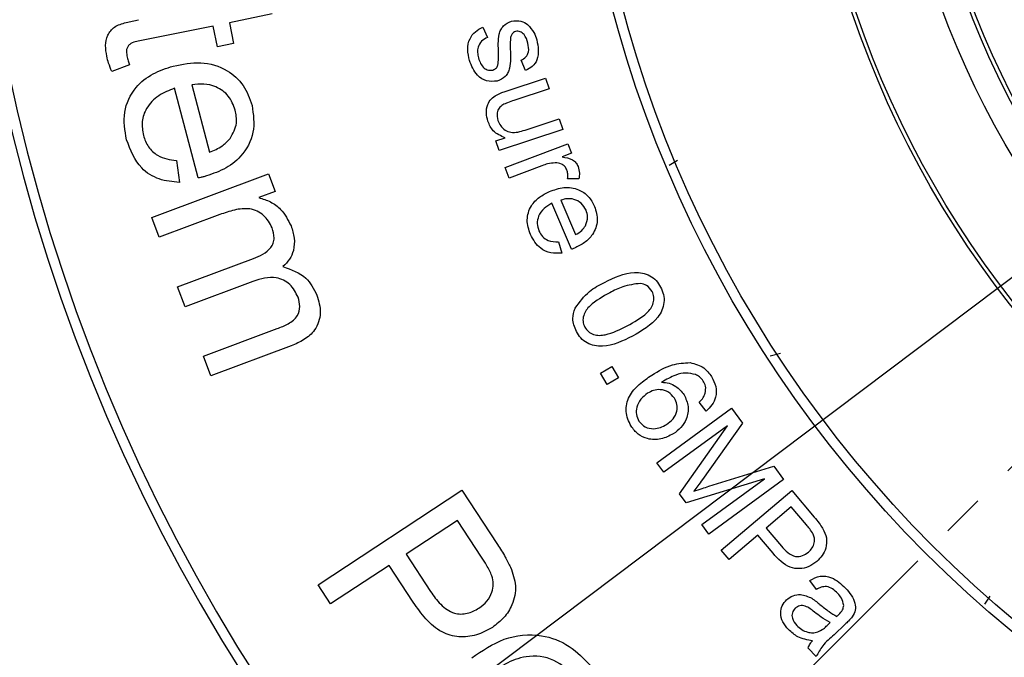
# Model space of a CAD drawing. Extents: x -62 to 594, y 2 to 418.
# Drawn here: x 426 to 455, y 255 to 274 of the extents above; entities that cross this region are included whole.
import ezdxf

# ---------------------------------------------------------------- set-up
doc = ezdxf.new("R2010")
doc.units = 0
doc.linetypes.add('CENTER', pattern=[10.16, 6.35, -1.27, 1.27, -1.27])
doc.layers.get('0').update_dxf_attribs({"linetype": 'CONTINUOUS'})
doc.styles.add('SLDTEXTSTYLE0', font='TXT', dxfattribs={"width": 0.7, "bigfont": 'bigfont'})
doc.dimstyles.new('SLDDIMSTYLE0', dxfattribs={"dimtxt": 3.5, "dimasz": 2, "dimexe": 0, "dimexo": 0.0625, "dimgap": 0.875, "dimtad": 3, "dimdec": 4, "dimzin": 12, "dimtxsty": 'SLDTEXTSTYLE0', "dimblk1": 'OPEN30', "dimblk2": 'OPEN30', "dimsah": 1, "dimcen": 0.09, "dimadec": 3, "dimazin": 3, "dimtfac": 1, "dimtdec": 3, "dimtofl": 0, "dimtmove": 0, "dimatfit": 3, "dimtolj": 1, "dimtzin": 12})
doc.dimstyles.new('SLDDIMSTYLE3', dxfattribs={"dimtxt": 3.5, "dimasz": 2, "dimexe": 0, "dimexo": 0.0625, "dimgap": 0.875, "dimtad": 3, "dimdec": 3, "dimrnd": 1e-09, "dimzin": 12, "dimtxsty": 'SLDTEXTSTYLE0', "dimblk1": 'OPEN30', "dimblk2": 'OPEN30', "dimsah": 1, "dimcen": 0, "dimazin": 3, "dimtfac": 1, "dimtdec": 3, "dimtmove": 0, "dimatfit": 3, "dimtolj": 1, "dimtzin": 12})
doc.dimstyles.new('SLDDIMSTYLE4', dxfattribs={"dimtxt": 3.5, "dimasz": 2, "dimexe": 0, "dimexo": 0.0625, "dimgap": 0.875, "dimtad": 3, "dimdec": 3, "dimrnd": 1e-09, "dimzin": 12, "dimtxsty": 'SLDTEXTSTYLE0', "dimblk1": 'OPEN30', "dimblk2": 'OPEN30', "dimsah": 1, "dimcen": 0, "dimazin": 3, "dimtol": 1, "dimtp": 0.01, "dimtm": 0.01, "dimtfac": 1, "dimtofl": 0, "dimtmove": 0, "dimatfit": 3, "dimtolj": 1})

# ---------------------------------------------------------------- blocks, each defined once
blk = doc.blocks.new('_OPEN30')
at = {"color": 0, "linetype": 'BYBLOCK'}
for p, q in [((-1, 0.267949), (0, 0)), ((0, 0), (-1, -0.267949)), ((0, 0), (-1, 0))]:
    blk.add_line(p, q, dxfattribs=at)
blk = doc.blocks.new('_D_2')
at = {"color": 7, "linetype": 'CONTINUOUS'}
blk.add_line((433.276, 237.887), (423.654, 228.265), dxfattribs=at)
blk.add_arc((478.531, 283.141), 76.607, 225, 270, dxfattribs=at)
at = {"color": 7, "linetype": 'CONTINUOUS', "xscale": 2, "yscale": 2}
for p, rotation in [((424.362, 228.972), 135.7477439175), ((478.531, 206.534), 359.2522560825)]:
    blk.add_blockref('_OPEN30', p, dxfattribs=dict(at, rotation=rotation))
at = {"color": 7, "linetype": 'CONTINUOUS', "insert": (452.592, 215.75), "char_height": 3.5, "attachment_point": 1, "rotation": 342.1819, "style": 'SLDTEXTSTYLE0'}
blk.add_mtext('45°', dxfattribs=at)
blk = doc.blocks.new('_D_6')
at = {"color": 7, "linetype": 'CONTINUOUS'}
for q in [(520.104, 350.123), (445.836, 230.463)]:
    blk.add_line((511.227, 335.82), q, dxfattribs=at)
at = {"color": 7, "linetype": 'CONTINUOUS', "xscale": 2, "yscale": 2}
for p, rotation in [((511.227, 335.82, 29.394), 58.1735187002), ((445.836, 230.463, 29.394), 238.1735187002)]:
    blk.add_blockref('_OPEN30', p, dxfattribs=dict(at, rotation=rotation))
at = {"color": 7, "linetype": 'CONTINUOUS', "char_height": 3.5, "attachment_point": 1, "rotation": 58.1735, "style": 'SLDTEXTSTYLE0'}
for s, insert in [('124', (513.049, 347.31)), ('%%c', (511.008, 344.022))]:
    blk.add_mtext(s, dxfattribs=dict(at, insert=insert))
blk = doc.blocks.new('_D_7')
at = {"color": 7, "linetype": 'CONTINUOUS'}
for q in [(478.531, 283.141), (408.159, 230.177)]:
    blk.add_line((428.195, 245.256), q, dxfattribs=at)
at = {"color": 7, "linetype": 'CONTINUOUS', "xscale": 2, "yscale": 2, "rotation": 36.966671061}
blk.add_blockref('_OPEN30', (428.195, 245.256, 29.394), dxfattribs=at)
at = {"color": 7, "linetype": 'CONTINUOUS', "attachment_point": 1, "rotation": 36.9667, "style": 'SLDTEXTSTYLE0'}
for s, insert, char_height in [('±0.01', (412.43, 238.051), 2.8), ('R63', (405.447, 233.781), 3.5)]:
    blk.add_mtext(s, dxfattribs=dict(at, insert=insert, char_height=char_height))
blk = doc.blocks.new('SW_CENTERMARKSYMBOL_3')
at = {"color": 0, "linetype": 'CENTER'}
blk.add_arc((-59.887, -16.047), 62, 198.6965, 251.3035, dxfattribs=at)

msp = doc.modelspace()

# ---------------------------------------------------------------- linework, layer by layer
at = {"color": 7, "linetype": 'CENTER'}
msp.add_line((433.9834787, 238.5937353), (478.5312059, 283.1414626), dxfattribs=at)
at = {"color": 7, "linetype": 'CONTINUOUS'}
for p, q in [((433.5496092, 273.7880206), (432.2694008, 273.5276039)), ((431.7860675, 273.4286456), (429.6433592, 272.9932289)), ((431.9131508, 272.8036456), (431.7860675, 273.4286456)), ((432.2694008, 273.5276039), (432.3964842, 272.9026039)), ((439.8412243, 273.3965211), (439.9820095, 273.0863448)), ((432.3964842, 272.9026039), (431.9131508, 272.8036456)), ((429.2871092, 272.2692706), (428.7569008, 272.0682289)), ((441.1228749, 272.0980435), (440.9905031, 272.407098)), ((431.1441529, 271.6683138), (431.6743612, 269.6610221)), ((440.5459029, 271.4856452), (441.7221048, 271.874908)), ((441.7221048, 271.874908), (441.8286753, 271.5535138)), ((431.3420696, 268.8891471), (430.6337362, 271.5703971)), ((441.8286753, 271.5535138), (440.7758708, 271.2051965)), ((441.1073612, 270.3212221), (442.1248292, 270.6577606)), ((442.1248292, 270.6577606), (442.2313997, 270.3358055)), ((442.2313997, 270.3358055), (440.3327618, 269.7076004)), ((440.2374093, 269.9953407), (440.5161753, 270.0873279)), ((440.3327618, 269.7076004), (440.2374093, 269.9953407)), ((440.5092512, 269.2021924), (442.3893794, 269.9122885)), ((442.3893794, 269.9122885), (442.4976326, 269.6256699)), ((442.4976326, 269.6256699), (442.2126967, 269.5179776)), ((430.6889446, 269.4068555), (430.7764446, 268.7568555)), ((445.4173138, 269.2734467), (445.6678652, 269.4200963)), ((429.9488127, 267.7100269), (433.4404794, 269.0152352)), ((433.4404794, 269.0152352), (433.638396, 268.4860685)), ((440.6292833, 268.8836026), (440.5092512, 269.2021924)), ((441.6136583, 269.2554776), (440.6292833, 268.8836026)), ((442.7152608, 268.8684584), (442.3781615, 268.8667757)), ((433.638396, 268.4860685), (433.1488127, 268.3037769)), ((442.4979963, 266.7595834), (441.9112975, 268.134343)), ((442.1760411, 268.2263302), (442.6152238, 267.1970834)), ((431.982146, 267.7954435), (430.1706877, 267.1183602)), ((430.1706877, 267.1183602), (429.9488127, 267.7100269)), ((442.1087334, 266.9850642), (442.2063296, 266.6457212)), ((430.7248544, 265.6350269), (432.9936044, 266.4829435)), ((432.9748544, 265.8016935), (430.9467294, 265.0433602)), ((430.9467294, 265.0433602), (430.7248544, 265.6350269)), ((431.497771, 263.5673185), (433.697771, 264.3902352)), ((434.1154794, 263.8746102), (431.7186044, 262.9787769)), ((431.7186044, 262.9787769), (431.497771, 263.5673185)), ((448.4319129, 263.5726188), (448.7376638, 263.6603088)), ((443.3635098, 263.0608633), (443.70117, 263.2560556)), ((443.70117, 263.2560556), (443.8969232, 262.9178345)), ((443.559263, 262.7226422), (443.3635098, 263.0608633)), ((443.8969232, 262.9178345), (443.559263, 262.7226422)), ((445.0431892, 260.3827913), (447.2789263, 262.0133201)), ((446.5186836, 261.924515), (446.3156387, 262.1959894)), ((447.2789263, 262.0133201), (447.603686, 261.5679675)), ((447.1544071, 261.4849547), (445.2512821, 260.0972945)), ((445.722436, 259.4511406), (447.1544071, 261.4849547)), ((447.603686, 261.5679675), (446.4072917, 259.8841534)), ((445.2512821, 260.0972945), (445.0431892, 260.3827913)), ((446.5991186, 259.678865), (448.544311, 260.2779034)), ((448.544311, 260.2779034), (448.8348558, 259.8796663)), ((448.2621795, 259.8992977), (445.9176283, 259.1841534)), ((446.3910257, 258.5346342), (448.2621795, 259.8992977)), ((448.8348558, 259.8796663), (446.5991186, 258.2491374)), ((434.924627, 256.7396791), (439.2194187, 259.5605125)), ((439.2194187, 259.5605125), (440.284002, 257.9396791)), ((446.969183, 257.7758222), (449.0764747, 259.5566715)), ((449.0764747, 259.5566715), (449.7484298, 258.7618799)), ((445.9176283, 259.1841534), (445.722436, 259.4511406)), ((449.0630131, 259.067569), (448.3102888, 258.4315113)), ((449.5184618, 258.5285465), (449.0630131, 259.067569)), ((439.0860853, 258.6594708), (437.5506687, 257.6511375)), ((439.8079603, 257.5605125), (439.0860853, 258.6594708)), ((446.5991186, 258.2491374), (446.3910257, 258.5346342)), ((448.3102888, 258.4315113), (448.7707856, 257.8868799)), ((448.0612503, 258.2206138), (447.2047599, 257.4970561)), ((448.5183817, 257.6799087), (448.0612503, 258.2206138)), ((437.5506687, 257.6511375), (438.280877, 256.5407208)), ((447.2047599, 257.4970561), (446.969183, 257.7758222)), ((437.043377, 257.3178041), (435.2975437, 256.1709291)), ((437.7673353, 256.2157208), (437.043377, 257.3178041)), ((435.2975437, 256.1709291), (434.924627, 256.7396791)), ((449.8148806, 256.5984075), (449.6191274, 256.8704427)), ((454.8480725, 256.1609442), (455.0079543, 256.4010469)), ((450.1385184, 255.5231671), (450.2288229, 255.6089844)), ((450.6724928, 255.5579427), (450.3443678, 255.2466447)), ((449.8098325, 254.5909556), (449.5658421, 254.8478466))]:
    msp.add_line(p, q, dxfattribs=at)
for radius in [36, 35.7, 29.1671573, 29.05, 26.6, 25.842027, 25.7248697]:
    msp.add_circle((478.5312059, 283.1414626), radius, dxfattribs=at)
for radius, start, end in [(69, 276.15686554, 263.84313446), (68.6, 276.193034745, 263.806965255), (54.3, 278.00952938, 261.99047062), (54, 279.19991956, 260.80008044)]:
    msp.add_arc((478.5312059, 283.1414626), radius, start, end, dxfattribs=at)
for points, knots in [([(428.6069008, 272.5265622), (428.589252, 272.6315101), (428.5540522, 272.8408245), (428.612132, 273.1619113), (428.8357042, 273.4373638), (429.1881136, 273.5359061), (429.4303586, 273.590062), (429.5516925, 273.6171872)], [0, 0, 0, 0, 0.18724443155, 0.37345182937, 0.55886288243, 0.77904652165, 1, 1, 1, 1]), ([(439.4480352, 272.3981236), (439.4231823, 272.5066482), (439.3736516, 272.7229336), (439.4295294, 273.0391458), (439.6114873, 273.2695535), (439.7645632, 273.3541532), (439.8412243, 273.3965211)], [0, 0, 0, 0, 0.280792154, 0.5596079401, 0.7794499135, 1, 1, 1, 1]), ([(440.3151826, 272.6247262), (440.3055306, 272.813834), (440.2934661, 273.0502078), (440.3758854, 273.3200794), (440.4828136, 273.4784849), (440.6135993, 273.5360608), (440.7005191, 273.5743255)], [0, 0, 0, 0, 0.5013929002, 0.6267122898, 0.7519138835, 1, 1, 1, 1]), ([(440.7005191, 273.5743255), (440.7984322, 273.5862059), (440.9736618, 273.6074675), (441.1200033, 273.5116953), (441.1845736, 273.4694377)], [0, 0, 0, 0, 0.5587697075, 1, 1, 1, 1]), ([(441.1845736, 273.4694377), (441.2529875, 273.3950956), (441.3753715, 273.2621067), (441.4305799, 273.0906996), (441.4549262, 273.0151108)], [0, 0, 0, 0, 0.5590097577, 1, 1, 1, 1]), ([(439.9820095, 273.0863448), (439.9203823, 273.0535006), (439.797433, 272.9879748), (439.6955641, 272.8129482), (439.6807413, 272.6331126), (439.7050807, 272.5269793), (439.7172659, 272.4738448)], [0, 0, 0, 0, 0.2800118575, 0.5586370094, 0.7790360986, 1, 1, 1, 1]), ([(440.722955, 273.1957198), (440.7075412, 273.1695485), (440.6799742, 273.122742), (440.6728226, 273.0690639), (440.6696698, 273.0453993)], [0, 0, 0, 0, 0.5591390916, 1, 1, 1, 1]), ([(440.8261602, 273.2675146), (440.8035663, 273.2587289), (440.7631899, 273.2430284), (440.7352572, 273.2101848), (440.722955, 273.1957198)], [0, 0, 0, 0, 0.559579458, 1, 1, 1, 1]), ([(441.1918653, 272.9169538), (441.1640752, 273.0092191), (441.1224147, 273.1475353), (440.9882738, 273.2522328), (440.8963777, 273.2798727), (440.8495569, 273.2716324), (440.8261602, 273.2675146)], [0, 0, 0, 0, 0.4996558711, 0.7490415456, 0.8745940485, 1, 1, 1, 1]), ([(429.6433592, 272.9932289), (429.5145834, 272.9754661), (429.3534432, 272.953239), (429.2270636, 272.8120626), (429.1824592, 272.6934458), (429.1977566, 272.6001453), (429.2079425, 272.5380206)], [0, 0, 0, 0, 0.499171198, 0.6246249805, 0.7500541826, 1, 1, 1, 1]), ([(440.6696698, 273.0453993), (440.6679696, 272.9870966), (440.6649333, 272.882976), (440.6654959, 272.7788151), (440.6657435, 272.7329794)], [0, 0, 0, 0, 0.5599526542, 1, 1, 1, 1]), ([(440.9905031, 272.407098), (441.0404504, 272.4349652), (441.1402117, 272.4906252), (441.2376093, 272.682307), (441.2092146, 272.8279592), (441.1918653, 272.9169538)], [0, 0, 0, 0, 0.2805931855, 0.5604371819, 1, 1, 1, 1]), ([(441.4549262, 273.0151108), (441.4760733, 272.9162947), (441.5182982, 272.7189858), (441.4906215, 272.4300409), (441.3360392, 272.2079668), (441.1941045, 272.1347748), (441.1228749, 272.0980435)], [0, 0, 0, 0, 0.2808084196, 0.560698331, 0.7795373598, 1, 1, 1, 1]), ([(428.7569008, 272.0682289), (428.7225323, 272.1517485), (428.6611631, 272.3008833), (428.6234802, 272.4576078), (428.6069008, 272.5265622)], [0, 0, 0, 0, 0.5600280626, 1, 1, 1, 1]), ([(429.2079425, 272.5380206), (429.2203762, 272.4871591), (429.2425816, 272.3963257), (429.2735023, 272.3080965), (429.2871092, 272.2692706)], [0, 0, 0, 0, 0.559942481, 1, 1, 1, 1]), ([(440.6657435, 272.7329794), (440.6743989, 272.5433208), (440.6852149, 272.306319), (440.603435, 272.0356899), (440.4967239, 271.876003), (440.3634094, 271.8220476), (440.274798, 271.7861845)], [0, 0, 0, 0, 0.5015529257, 0.6267520038, 0.7519095324, 1, 1, 1, 1]), ([(440.2961121, 272.2584602), (440.3045707, 272.3265332), (440.3196909, 272.4482175), (440.3165614, 272.5707439), (440.3151826, 272.6247262)], [0, 0, 0, 0, 0.5594225318, 1, 1, 1, 1]), ([(429.1972779, 270.0308138), (429.1501853, 270.3059029), (429.0562098, 270.854856), (429.4058905, 271.5886031), (429.9730572, 272.0327598), (430.3862005, 272.1661117), (430.5931112, 272.2328971)], [0, 0, 0, 0, 0.27996475398, 0.55868274521, 0.77897915363, 1, 1, 1, 1]), ([(430.5931112, 272.2328971), (430.8667851, 272.2879123), (431.4125074, 272.3976158), (432.1820828, 272.1715814), (432.7262237, 271.6778725), (432.8735435, 271.2646948), (432.9472779, 271.0578971)], [0, 0, 0, 0, 0.2807079926, 0.5597488682, 0.7796519397, 1, 1, 1, 1]), ([(440.274798, 271.7861845), (440.1668353, 271.7757143), (439.9507281, 271.7547561), (439.6101386, 271.9799542), (439.5095297, 272.2394896), (439.4480352, 272.3981236)], [0, 0, 0, 0, 0.2796028898, 0.5596765588, 1, 1, 1, 1]), ([(439.7172659, 272.4738448), (439.734964, 272.4178842), (439.7702643, 272.3062657), (439.8700633, 272.1730908), (440.0085506, 272.0983256), (440.101222, 272.1086138), (440.1474743, 272.1137486)], [0, 0, 0, 0, 0.2810653113, 0.5606104049, 0.7807007427, 1, 1, 1, 1]), ([(440.1474743, 272.1137486), (440.1859364, 272.1302943), (440.2547894, 272.1599135), (440.2834581, 272.2282828), (440.2961121, 272.2584602)], [0, 0, 0, 0, 0.5586132147, 1, 1, 1, 1]), ([(432.4472779, 270.9193555), (432.3905517, 271.0664764), (432.2771186, 271.3606685), (431.9044643, 271.6206883), (431.5100309, 271.7169659), (431.2661981, 271.6845426), (431.1441529, 271.6683138)], [0, 0, 0, 0, 0.27952280772, 0.55895103864, 0.77924253011, 1, 1, 1, 1]), ([(430.6337362, 271.5703971), (430.4684706, 271.5062508), (430.1388483, 271.3783109), (429.7881354, 271.0134528), (429.6306996, 270.5731728), (429.6764668, 270.2977547), (429.6993612, 270.1599805)], [0, 0, 0, 0, 0.2808231581, 0.5601018535, 0.7799467498, 1, 1, 1, 1]), ([(439.9956625, 270.5837221), (439.9761434, 270.6657141), (439.9371289, 270.8295986), (439.9686671, 271.068115), (440.0847612, 271.2579462), (440.1961625, 271.3304159), (440.2519926, 271.366735)], [0, 0, 0, 0, 0.28030129984, 0.56026292135, 0.77962025746, 1, 1, 1, 1]), ([(440.2519926, 271.366735), (440.3055197, 271.3922261), (440.4011373, 271.4377618), (440.5016552, 271.4710096), (440.5459029, 271.4856452)], [0, 0, 0, 0, 0.5598032922, 1, 1, 1, 1]), ([(432.9472779, 271.0578971), (432.9862289, 270.7863373), (433.0640769, 270.2435935), (432.6801079, 269.5433291), (432.1157475, 269.121478), (431.7091911, 268.9923491), (431.5056112, 268.9276888)], [0, 0, 0, 0, 0.2793948563, 0.5584028837, 0.7788738886, 1, 1, 1, 1]), ([(440.4421368, 271.0728247), (440.403029, 271.0426579), (440.3248516, 270.9823539), (440.2516338, 270.8134554), (440.2779855, 270.6878342), (440.2940599, 270.6112061)], [0, 0, 0, 0, 0.2807759412, 0.561277815, 1, 1, 1, 1]), ([(440.7758708, 271.2051965), (440.711947, 271.1844577), (440.5978404, 271.1474381), (440.489697, 271.0956156), (440.4421368, 271.0728247)], [0, 0, 0, 0, 0.56021166728, 1, 1, 1, 1]), ([(432.2951946, 270.0714388), (432.3775214, 270.2212414), (432.5248421, 270.4893074), (432.4710219, 270.7877088), (432.4472779, 270.9193555)], [0, 0, 0, 0, 0.5588270578, 1, 1, 1, 1]), ([(440.5161753, 270.0873279), (440.3831693, 270.1442756), (440.1451813, 270.2461723), (440.0414297, 270.4803992), (439.9956625, 270.5837221)], [0, 0, 0, 0, 0.5588767777, 1, 1, 1, 1]), ([(440.2940599, 270.6112061), (440.3189088, 270.5548444), (440.3686069, 270.4421203), (440.5050048, 270.3124162), (440.7610553, 270.2115067), (440.9645581, 270.2759798), (441.1073612, 270.3212221)], [0, 0, 0, 0, 0.1871166174, 0.3742353437, 0.5608851825, 1, 1, 1, 1]), ([(429.6993612, 270.1599805), (429.7416319, 270.0416427), (429.8260659, 269.8052674), (430.170199, 269.4901155), (430.4922058, 269.4384326), (430.6889446, 269.4068555)], [0, 0, 0, 0, 0.2805817169, 0.5604518422, 1, 1, 1, 1]), ([(430.7764446, 268.7568555), (430.5709494, 268.775237), (430.1604721, 268.8119541), (429.508057, 269.2206099), (429.3150327, 269.7238261), (429.1972779, 270.0308138)], [0, 0, 0, 0, 0.2810539475, 0.5614060098, 1, 1, 1, 1]), ([(431.6743612, 269.6610221), (431.807461, 269.7129828), (432.0447734, 269.805627), (432.2187813, 269.9903292), (432.2951946, 270.0714388)], [0, 0, 0, 0, 0.5608628956, 1, 1, 1, 1]), ([(442.0057256, 269.3424167), (441.9306922, 269.3342599), (441.7966686, 269.3196904), (441.6695911, 269.2751028), (441.6136583, 269.2554776)], [0, 0, 0, 0, 0.5598519654, 1, 1, 1, 1]), ([(442.3585301, 269.1259103), (442.3400246, 269.1632283), (442.3029997, 269.2378922), (442.1793971, 269.3305453), (442.0714978, 269.3379208), (442.0057256, 269.3424167)], [0, 0, 0, 0, 0.2806470004, 0.5615036649, 1, 1, 1, 1]), ([(442.2126967, 269.5179776), (442.3235357, 269.5013231), (442.4779972, 269.4781139), (442.6368151, 269.3523071), (442.6749061, 269.273912), (442.6939467, 269.2347244)], [0, 0, 0, 0, 0.559616671, 0.7798638904, 1, 1, 1, 1]), ([(442.3781615, 268.8667757), (442.3840051, 268.9160295), (442.3944392, 269.0039747), (442.3695014, 269.0886553), (442.3585301, 269.1259103)], [0, 0, 0, 0, 0.5600521598, 1, 1, 1, 1]), ([(442.6939467, 269.2347244), (442.7115676, 269.1670112), (442.7430735, 269.0459404), (442.7237687, 268.92275), (442.7152608, 268.8684584)], [0, 0, 0, 0, 0.5592865512, 1, 1, 1, 1]), ([(431.5056112, 268.9276888), (431.4751686, 268.920134), (431.4208057, 268.9066431), (431.3661282, 268.8944932), (431.3420696, 268.8891471)], [0, 0, 0, 0, 0.5599902082, 1, 1, 1, 1]), ([(441.2657046, 267.2021315), (441.2194937, 267.3450886), (441.1272794, 267.6303604), (441.2553485, 268.0488354), (441.5231665, 268.3299016), (441.7332046, 268.4328112), (441.8383809, 268.484343)], [0, 0, 0, 0, 0.27991851458, 0.55857927433, 0.77895914384, 1, 1, 1, 1]), ([(441.8383809, 268.484343), (441.979968, 268.5352231), (442.2622801, 268.6366734), (442.6899277, 268.5750223), (443.018793, 268.354827), (443.1292513, 268.1458334), (443.1845347, 268.0412341)], [0, 0, 0, 0, 0.2807269727, 0.5597446899, 0.7796561954, 1, 1, 1, 1]), ([(433.1488127, 268.3037769), (433.2684004, 268.2668267), (433.5076076, 268.1929166), (433.8774987, 267.9231102), (434.0246682, 267.6335349), (434.1144377, 267.4569019)], [0, 0, 0, 0, 0.2805359862, 0.5611464419, 1, 1, 1, 1]), ([(441.9112975, 268.134343), (441.8281348, 268.087386), (441.6622775, 267.9937364), (441.503819, 267.771787), (441.4544466, 267.5247897), (441.5002474, 267.3814974), (441.5231565, 267.3098238)], [0, 0, 0, 0, 0.2807905749, 0.5600004198, 0.779915891, 1, 1, 1, 1]), ([(442.9293264, 267.9279328), (442.8874685, 268.0018628), (442.8037667, 268.1496982), (442.5852675, 268.2599174), (442.3673196, 268.2813532), (442.2398456, 268.2446842), (442.1760411, 268.2263302)], [0, 0, 0, 0, 0.2794993856, 0.5589054268, 0.7792191718, 1, 1, 1, 1]), ([(433.550896, 267.3964852), (433.47702, 267.5330668), (433.3659238, 267.7384608), (433.1046667, 267.9098943), (432.8063148, 267.9946828), (432.4155208, 267.9463999), (432.1268345, 267.8458425), (431.982146, 267.7954435)], [0, 0, 0, 0, 0.2487056781, 0.3740083227, 0.499269251, 0.7490356344, 1, 1, 1, 1]), ([(443.1845347, 268.0412341), (443.2266756, 267.8995476), (443.3109013, 267.6163627), (443.1606346, 267.2130238), (442.8923729, 266.9444377), (442.6856418, 266.8440584), (442.5821309, 266.7937982)], [0, 0, 0, 0, 0.2793910643, 0.5584113273, 0.7788952342, 1, 1, 1, 1]), ([(442.9136213, 267.4640706), (442.9456545, 267.5502837), (443.0029819, 267.7045723), (442.9518756, 267.8595522), (442.9293264, 267.9279328)], [0, 0, 0, 0, 0.5587780158, 1, 1, 1, 1]), ([(432.9936044, 266.4829435), (433.0881162, 266.5223713), (433.2767711, 266.601073), (433.4839515, 266.7628806), (433.5880939, 266.9421497), (433.6240129, 267.1480128), (433.5801269, 267.2971501), (433.550896, 267.3964852)], [0, 0, 0, 0, 0.2507182744, 0.5004578527, 0.625551315, 0.7505928554, 1, 1, 1, 1]), ([(434.1144377, 267.4569019), (434.1522526, 267.3381364), (434.2277857, 267.1009093), (434.2075451, 266.7479867), (434.0809266, 266.4479846), (433.9407627, 266.3108693), (433.8706877, 266.2423185)], [0, 0, 0, 0, 0.2803500283, 0.5599827295, 0.7800134387, 1, 1, 1, 1]), ([(442.2063296, 266.6457212), (442.0953762, 266.6394987), (441.8737156, 266.6270675), (441.4941202, 266.7942055), (441.3522497, 267.0475711), (441.2657046, 267.2021315)], [0, 0, 0, 0, 0.2810092629, 0.561394829, 1, 1, 1, 1]), ([(441.5231565, 267.3098238), (441.5549541, 267.2501332), (441.6184632, 267.1309135), (441.8257709, 266.9890742), (442.0014132, 266.9865851), (442.1087334, 266.9850642)], [0, 0, 0, 0, 0.2805955679, 0.5604322004, 1, 1, 1, 1]), ([(442.6152238, 267.1970834), (442.682025, 267.2351201), (442.8011417, 267.3029453), (442.8792962, 267.4149004), (442.9136213, 267.4640706)], [0, 0, 0, 0, 0.5608046297, 1, 1, 1, 1]), ([(442.5821309, 266.7937982), (442.5665084, 266.7872086), (442.5386104, 266.7754413), (442.5104064, 266.764429), (442.4979963, 266.7595834)], [0, 0, 0, 0, 0.559988292, 1, 1, 1, 1]), ([(433.8706877, 266.2423185), (434.123149, 266.1544432), (434.5743649, 265.9973863), (434.7909221, 265.5773424), (434.8863127, 265.3923185)], [0, 0, 0, 0, 0.5595131381, 1, 1, 1, 1]), ([(443.4767532, 265.7710208), (443.769511, 265.9115704), (444.1358682, 266.0874543), (444.6155982, 266.0602252), (444.8437961, 265.982956), (445.0360032, 265.8329224), (445.1182724, 265.6963447), (445.1594455, 265.627992)], [0, 0, 0, 0, 0.4988289218, 0.6242349549, 0.7494741837, 0.8746197512, 1, 1, 1, 1]), ([(434.322771, 265.3319019), (434.2527801, 265.4675825), (434.1129815, 265.7385883), (433.589265, 265.9909966), (433.2079849, 265.8735223), (432.9748544, 265.8016935)], [0, 0, 0, 0, 0.2803575587, 0.5599806246, 1, 1, 1, 1]), ([(442.6017532, 265.0003477), (442.7339924, 265.1794201), (442.9710868, 265.500483), (443.3216959, 265.6880632), (443.4767532, 265.7710208)], [0, 0, 0, 0, 0.5577487692, 1, 1, 1, 1]), ([(444.555359, 265.7401715), (444.3754957, 265.7179131), (444.0531152, 265.6780182), (443.7666252, 265.5266425), (443.6399744, 265.4597227)], [0, 0, 0, 0, 0.5579224346, 1, 1, 1, 1]), ([(444.9070417, 265.5001074), (444.8574704, 265.5696648), (444.768707, 265.6942161), (444.6207064, 265.7260955), (444.555359, 265.7401715)], [0, 0, 0, 0, 0.5584648669, 1, 1, 1, 1]), ([(443.6399744, 265.4597227), (443.4314624, 265.3465541), (443.1707727, 265.2050662), (442.925895, 264.9451581), (442.8525349, 264.7828988), (442.8238705, 264.6028974), (442.8676251, 264.4920482), (442.8894936, 264.4366458)], [0, 0, 0, 0, 0.5003823529, 0.6255974104, 0.7506074337, 0.8753535991, 1, 1, 1, 1]), ([(444.1576827, 264.473665), (444.3670012, 264.5868556), (444.6286969, 264.7283696), (444.8738409, 264.9894994), (444.9464766, 265.1528602), (444.9727933, 265.3335625), (444.9289538, 265.4446054), (444.9070417, 265.5001074)], [0, 0, 0, 0, 0.5003649931, 0.6255698162, 0.7506316638, 0.875359508, 1, 1, 1, 1]), ([(445.1594455, 265.627992), (445.1922541, 265.5552494), (445.2578197, 265.4098789), (445.2712467, 265.1668128), (445.2077825, 264.9342191), (444.9510565, 264.5281185), (444.6010797, 264.3248049), (444.3214648, 264.162367)], [0, 0, 0, 0, 0.1254129904, 0.25062847849, 0.37587177361, 0.50135116782, 1, 1, 1, 1]), ([(433.697771, 264.3902352), (433.8109456, 264.4333181), (434.0358441, 264.5189318), (434.3184652, 264.733666), (434.3982352, 265.0544486), (434.3479491, 265.2393318), (434.322771, 265.3319019)], [0, 0, 0, 0, 0.2817939972, 0.55997624, 0.7796822539, 1, 1, 1, 1]), ([(434.8863127, 265.3923185), (434.9383286, 265.2160487), (435.0419394, 264.8649358), (434.8721898, 264.3515068), (434.5101838, 264.041597), (434.2472078, 263.9303403), (434.1154794, 263.8746102)], [0, 0, 0, 0, 0.28031201557, 0.55835545567, 0.77877377397, 1, 1, 1, 1]), ([(442.6404551, 264.3059567), (442.588091, 264.434252), (442.4945044, 264.6635449), (442.5689582, 264.8973587), (442.6017532, 265.0003477)], [0, 0, 0, 0, 0.5595256886, 1, 1, 1, 1]), ([(444.3214648, 264.162367), (444.0288718, 264.021681), (443.6627185, 263.8456253), (443.1832929, 263.8731512), (442.9550488, 263.9502216), (442.7636993, 264.1011605), (442.6815607, 264.2376511), (442.6404551, 264.3059567)], [0, 0, 0, 0, 0.4988380288, 0.6242500875, 0.7494971236, 0.8746379467, 1, 1, 1, 1]), ([(442.8894936, 264.4366458), (442.9227326, 264.3872532), (442.9892609, 264.2883933), (443.1538969, 264.2103548), (443.3289573, 264.1782911), (443.681904, 264.2319544), (443.9462438, 264.3662474), (444.1576827, 264.473665)], [0, 0, 0, 0, 0.1246144168, 0.2494173834, 0.3744361311, 0.4996270276, 1, 1, 1, 1]), ([(444.8971291, 263.0025599), (445.095502, 263.1238597), (445.4488634, 263.339931), (445.8603264, 263.3646949), (446.040799, 263.3755567)], [0, 0, 0, 0, 0.5613881065, 1, 1, 1, 1]), ([(446.040799, 263.3755567), (446.1877078, 263.3372581), (446.4507673, 263.2686794), (446.6107191, 263.0517763), (446.6813439, 262.9560054)], [0, 0, 0, 0, 0.5584622949, 1, 1, 1, 1]), ([(444.2762157, 261.4741144), (444.2088603, 261.6172516), (444.1075548, 261.8325364), (444.1399323, 262.1475302), (444.2448706, 262.4424616), (444.512033, 262.7406104), (444.7686055, 262.9151358), (444.8971291, 263.0025599)], [0, 0, 0, 0, 0.24853016498, 0.37380072426, 0.49905673222, 0.74906486626, 1, 1, 1, 1]), ([(446.2057028, 263.0171432), (446.1068382, 263.0403), (445.9088165, 263.086682), (445.5502774, 262.9972569), (445.3263199, 262.8672457), (445.1893567, 262.7877362)], [0, 0, 0, 0, 0.2791731988, 0.5591719797, 1, 1, 1, 1]), ([(445.1893567, 262.7877362), (445.2638421, 262.7816908), (445.4127433, 262.7696058), (445.661037, 262.6564234), (445.7840336, 262.5073594), (445.8590682, 262.4164221)], [0, 0, 0, 0, 0.28073550565, 0.56120917568, 1, 1, 1, 1]), ([(446.434549, 262.8241945), (446.4003006, 262.8706148), (446.3391032, 262.953562), (446.2464874, 262.9977045), (446.2057028, 263.0171432)], [0, 0, 0, 0, 0.55963712568, 1, 1, 1, 1]), ([(446.4928823, 262.4601721), (446.5029662, 262.5319106), (446.5210047, 262.6602394), (446.4610068, 262.7740198), (446.434549, 262.8241945)], [0, 0, 0, 0, 0.5590212982, 1, 1, 1, 1]), ([(446.6813439, 262.9560054), (446.732027, 262.8598287), (446.8332288, 262.6677875), (446.8222446, 262.3556198), (446.7047055, 262.0992243), (446.5807272, 261.9827856), (446.5186836, 261.924515)], [0, 0, 0, 0, 0.2800842388, 0.5592590867, 0.779435823, 1, 1, 1, 1]), ([(445.5696452, 262.3137779), (445.5149203, 262.3799096), (445.4054122, 262.5122438), (445.1668346, 262.5793343), (444.9463564, 262.55631), (444.8286962, 262.4918663), (444.7698054, 262.4596112)], [0, 0, 0, 0, 0.2792300603, 0.5587585001, 0.7791514387, 1, 1, 1, 1]), ([(444.7698054, 262.4596112), (444.6981603, 262.4037768), (444.5550163, 262.2922221), (444.4337002, 262.0623867), (444.4192438, 261.822744), (444.4794504, 261.6927747), (444.509549, 261.6278003)], [0, 0, 0, 0, 0.2803653716, 0.560158434, 0.7801139777, 1, 1, 1, 1]), ([(445.33519, 261.5296432), (445.4053446, 261.5803981), (445.5453019, 261.6816534), (445.6541287, 261.9043907), (445.6620927, 262.1317229), (445.6004721, 262.2530709), (445.5696452, 262.3137779)], [0, 0, 0, 0, 0.28064179136, 0.55987630624, 0.77981882581, 1, 1, 1, 1]), ([(445.8590682, 262.4164221), (445.9126824, 262.3002564), (446.0200074, 262.0677152), (445.9527296, 261.7048285), (445.7815118, 261.4229971), (445.6197526, 261.3056703), (445.5387958, 261.2469509)], [0, 0, 0, 0, 0.2791504789, 0.5588049818, 0.7791919782, 1, 1, 1, 1]), ([(446.3156387, 262.1959894), (446.3579891, 262.2393669), (446.4335377, 262.3167477), (446.4747656, 262.4163875), (446.4928823, 262.4601721)], [0, 0, 0, 0, 0.56057074, 1, 1, 1, 1]), ([(444.509549, 261.6278003), (444.5678717, 261.5621494), (444.6847868, 261.4305439), (444.9359727, 261.3859339), (445.156645, 261.4283667), (445.2756334, 261.4958608), (445.33519, 261.5296432)], [0, 0, 0, 0, 0.27839824305, 0.55808355887, 0.77880962813, 1, 1, 1, 1]), ([(445.5387958, 261.2469509), (445.4181971, 261.1869649), (445.1773076, 261.067146), (444.7905827, 261.0707278), (444.4699305, 261.221913), (444.3408191, 261.3900058), (444.2762157, 261.4741144)], [0, 0, 0, 0, 0.2802367258, 0.5597580006, 0.7797162241, 1, 1, 1, 1]), ([(446.4072917, 259.8841534), (446.3604279, 259.8189021), (446.2767427, 259.7023823), (446.1913422, 259.5871146), (446.1537661, 259.536397)], [0, 0, 0, 0, 0.560001847, 1, 1, 1, 1]), ([(446.1537661, 259.536397), (446.2367375, 259.5634924), (446.3849022, 259.6118776), (446.533663, 259.6583964), (446.5991186, 259.678865)], [0, 0, 0, 0, 0.559993928, 1, 1, 1, 1]), ([(449.7484298, 258.7618799), (449.7991617, 258.70179), (449.8897389, 258.5945048), (449.965335, 258.4762434), (449.99859, 258.4242196)], [0, 0, 0, 0, 0.5600951933, 1, 1, 1, 1]), ([(449.719824, 258.252585), (449.6858245, 258.3067004), (449.6250749, 258.4033929), (449.5510553, 258.4902849), (449.5184618, 258.5285465)], [0, 0, 0, 0, 0.5596652541, 1, 1, 1, 1]), ([(449.99859, 258.4242196), (450.0456939, 258.331049), (450.1396876, 258.1451311), (450.1147412, 257.8469257), (450.000576, 257.6038424), (449.8840944, 257.4900364), (449.8258336, 257.4331138)], [0, 0, 0, 0, 0.2801291244, 0.5589860216, 0.7794171853, 1, 1, 1, 1]), ([(449.5745516, 257.7135626), (449.6152142, 257.7528693), (449.6964625, 257.8314085), (449.7545397, 257.9806012), (449.7656041, 258.1272823), (449.735085, 258.2108147), (449.719824, 258.252585)], [0, 0, 0, 0, 0.2801243324, 0.5597188024, 0.7798382242, 1, 1, 1, 1]), ([(440.284002, 257.9396791), (440.3640167, 257.817109), (440.5068772, 257.5982688), (440.6219305, 257.3637012), (440.6725437, 257.2605125)], [0, 0, 0, 0, 0.560089606, 1, 1, 1, 1]), ([(448.7707856, 257.8868799), (448.8296216, 257.8217835), (448.9467855, 257.6921528), (449.1692393, 257.5668955), (449.4058103, 257.5913972), (449.5182163, 257.672777), (449.5745516, 257.7135626)], [0, 0, 0, 0, 0.2814191096, 0.5604081412, 0.7796870358, 1, 1, 1, 1]), ([(440.118377, 257.0053041), (440.067403, 257.1127908), (439.976311, 257.3048725), (439.8594342, 257.4823495), (439.8079603, 257.5605125)], [0, 0, 0, 0, 0.5595881306, 1, 1, 1, 1]), ([(449.8258336, 257.4331138), (449.7487797, 257.3776227), (449.5947619, 257.2667054), (449.3124746, 257.2021373), (448.8939502, 257.2653433), (448.67328, 257.5089266), (448.5183817, 257.6799087)], [0, 0, 0, 0, 0.1873274408, 0.3744358323, 0.5608884272, 1, 1, 1, 1]), ([(440.6725437, 257.2605125), (440.7386037, 257.0775974), (440.8704338, 256.7125705), (440.7585254, 256.1661841), (440.4917172, 255.7428507), (440.2511737, 255.5581102), (440.130877, 255.4657208)], [0, 0, 0, 0, 0.2801451318, 0.5590602487, 0.7794844618, 1, 1, 1, 1]), ([(439.7287937, 256.0407208), (439.8126741, 256.1043909), (439.9803003, 256.231629), (440.1221236, 256.4942676), (440.1733045, 256.7632855), (440.1366862, 256.9246312), (440.118377, 257.0053041)], [0, 0, 0, 0, 0.2801617749, 0.5598735501, 0.7799366123, 1, 1, 1, 1]), ([(449.6191274, 256.8704427), (449.7202676, 256.9239976), (449.9218892, 257.0307586), (450.342389, 256.9582846), (450.5565141, 256.7604811), (450.687637, 256.639353)], [0, 0, 0, 0, 0.28066634503, 0.55950445579, 1, 1, 1, 1]), ([(450.4503774, 256.4817408), (450.4028116, 256.5285598), (450.3081091, 256.6217753), (450.1293108, 256.7007255), (449.9553222, 256.6687541), (449.8617584, 256.6218884), (449.8148806, 256.5984075)], [0, 0, 0, 0, 0.2809327341, 0.5593307032, 0.7792136203, 1, 1, 1, 1]), ([(450.687637, 256.639353), (450.8062843, 256.49959), (450.9716048, 256.3048474), (450.9950283, 255.970342), (450.9232692, 255.8469354), (450.8873165, 255.7851062)], [0, 0, 0, 0, 0.5591703528, 0.7791356212, 1, 1, 1, 1]), ([(438.280877, 256.5407208), (438.3751375, 256.4072455), (438.5628111, 256.1414951), (438.9465218, 255.8608503), (439.3890623, 255.8536664), (439.6153745, 255.9782728), (439.7287937, 256.0407208)], [0, 0, 0, 0, 0.2814483315, 0.5603660047, 0.7796719539, 1, 1, 1, 1]), ([(448.9241755, 256.2915966), (448.985024, 256.3374871), (449.1067799, 256.4293127), (449.3874783, 256.4702792), (449.5665121, 256.3857896), (449.675778, 256.3342248)], [0, 0, 0, 0, 0.2802203972, 0.5607118584, 1, 1, 1, 1]), ([(449.675778, 256.3342248), (449.7228518, 256.3018832), (449.8069212, 256.2441241), (449.8856735, 256.1793263), (449.9203293, 256.1508113)], [0, 0, 0, 0, 0.5599384313, 1, 1, 1, 1]), ([(450.6326691, 256.1222056), (450.6154117, 256.1978892), (450.5844641, 256.3336126), (450.4915013, 256.4363105), (450.4503774, 256.4817408)], [0, 0, 0, 0, 0.55763122088, 1, 1, 1, 1]), ([(440.130877, 255.4657208), (439.9759331, 255.3802425), (439.6662081, 255.2093756), (439.1286117, 255.1543976), (438.5760775, 255.3045253), (438.1261905, 255.7091705), (437.8870875, 256.0466818), (437.7673353, 256.2157208)], [0, 0, 0, 0, 0.1867897625, 0.3733833759, 0.559285135, 0.7792726063, 1, 1, 1, 1]), ([(448.9797043, 255.4008915), (448.9183638, 255.4728131), (448.7960678, 255.6162051), (448.7273858, 255.8784267), (448.7775107, 256.1232978), (448.8752668, 256.2354735), (448.9241755, 256.2915966)], [0, 0, 0, 0, 0.2809283481, 0.5600934609, 0.7799087788, 1, 1, 1, 1]), ([(449.1799447, 256.0358274), (449.1462675, 255.9927753), (449.0788627, 255.9066068), (449.0839259, 255.6999116), (449.1731182, 255.5909017), (449.227621, 255.5242889)], [0, 0, 0, 0, 0.2797201458, 0.5598582087, 1, 1, 1, 1]), ([(449.7537428, 255.9225261), (449.6688017, 255.9930053), (449.5626093, 256.0811177), (449.4029878, 256.1197604), (449.3211863, 256.1142887), (449.2431704, 256.0872761), (449.2010195, 256.0529766), (449.1799447, 256.0358274)], [0, 0, 0, 0, 0.4998463493, 0.6249024326, 0.7499250384, 0.8749666417, 1, 1, 1, 1]), ([(449.9203293, 256.1508113), (450.0093302, 256.0772381), (450.168215, 255.945895), (450.3443156, 255.8388983), (450.4217716, 255.791837)], [0, 0, 0, 0, 0.5601603936, 1, 1, 1, 1]), ([(450.4868357, 255.8512921), (450.5300679, 255.8940084), (450.6070032, 255.9700258), (450.6248506, 256.0758479), (450.6326691, 256.1222056)], [0, 0, 0, 0, 0.5619285888, 1, 1, 1, 1]), ([(450.2288229, 255.6089844), (450.1357127, 255.6607981), (449.9693621, 255.7533685), (449.8196553, 255.8708164), (449.7537428, 255.9225261)], [0, 0, 0, 0, 0.5597225879, 1, 1, 1, 1]), ([(450.4217716, 255.791837), (450.433995, 255.80285), (450.4558224, 255.8225161), (450.4773595, 255.8424995), (450.4868357, 255.8512921)], [0, 0, 0, 0, 0.5600029166, 1, 1, 1, 1]), ([(450.8873165, 255.7851062), (450.8493953, 255.7406513), (450.7816557, 255.6612406), (450.7058582, 255.5895155), (450.6724928, 255.5579427)], [0, 0, 0, 0, 0.5598094426, 1, 1, 1, 1]), ([(449.227621, 255.5242889), (449.2752064, 255.4801064), (449.3703284, 255.3917867), (449.5384882, 255.3199898), (449.7054062, 255.2947762), (449.8049486, 255.3180328), (449.8547043, 255.3296575)], [0, 0, 0, 0, 0.2801066037, 0.5599257271, 0.7800312525, 1, 1, 1, 1]), ([(449.8547043, 255.3296575), (449.9129379, 255.3581135), (450.0170687, 255.4089973), (450.101364, 255.4882398), (450.1385184, 255.5231671)], [0, 0, 0, 0, 0.5592351023, 1, 1, 1, 1]), ([(439.5117697, 254.5530069), (439.8238194, 254.76753), (440.4463111, 255.1954711), (441.5350196, 255.3074182), (442.4618263, 254.9500767), (442.8748765, 254.5236679), (443.0815614, 254.3102985)], [0, 0, 0, 0, 0.2804485106, 0.5594521705, 0.7795557224, 1, 1, 1, 1]), ([(449.6982139, 255.0671575), (449.5457757, 255.0921282), (449.2734143, 255.1367435), (449.0694928, 255.3201402), (448.9797043, 255.4008915)], [0, 0, 0, 0, 0.5596912444, 1, 1, 1, 1]), ([(450.3443678, 255.2466447), (450.2221512, 255.1411238), (450.0048257, 254.9534865), (449.8691909, 254.7013145), (449.8098325, 254.5909556)], [0, 0, 0, 0, 0.5623663088, 1, 1, 1, 1]), ([(449.5658421, 254.8478466), (449.5855692, 254.8918361), (449.6208119, 254.970424), (449.674554, 255.0375884), (449.6982139, 255.0671575)], [0, 0, 0, 0, 0.5597502405, 1, 1, 1, 1]), ([(442.6190614, 253.9540485), (442.4179192, 254.1574623), (442.0164581, 254.5634575), (441.1808872, 254.6543979), (440.4996114, 254.3916327), (440.1377112, 254.1368092), (439.9565614, 254.0092569)], [0, 0, 0, 0, 0.2795037635, 0.5578638489, 0.7786879706, 1, 1, 1, 1])]:
    msp.add_open_spline(points, degree=3, knots=knots, dxfattribs=at)

# ---------------------------------------------------------------- block references
msp.add_blockref('SW_CENTERMARKSYMBOL_3', (538.4186071, 299.1882433), dxfattribs=at)

# ---------------------------------------------------------------- dimensions: what is measured, and where the dimension line sits
dim = msp.add_diameter_dim_2p(p1=(511.2268158, 335.8197037), p2=(445.8355959, 230.4632214), dimstyle='SLDDIMSTYLE3', dxfattribs=at)
dim.commit()
dim.dimension.update_dxf_attribs({"geometry": '_D_6', "text_midpoint": (517.4875479, 345.9068119), "dimtype": 163})
dim = msp.add_radius_dim(center=(478.5312059, 283.1414626), mpoint=(428.1951225, 245.2563902), dimstyle='SLDDIMSTYLE4', dxfattribs=at)
dim.commit()
dim.dimension.update_dxf_attribs({"geometry": '_D_7', "text_midpoint": (415.2989531, 235.5501883), "dimtype": 164})
dim = msp.add_angular_dim_2l(base=(449.2147974, 212.3653916), line1=((433.9834787, 238.5937353), (478.5312059, 283.1414626)), line2=((478.5312059, 205.1773437), (478.5312059, 211.5807948)), dimstyle='SLDDIMSTYLE0', dxfattribs=at)
dim.commit()
dim.dimension.update_dxf_attribs({"geometry": '_D_2', "text_midpoint": (455.0896727, 210.2086267), "dimtype": 162})

doc.saveas('drawing.dxf')
